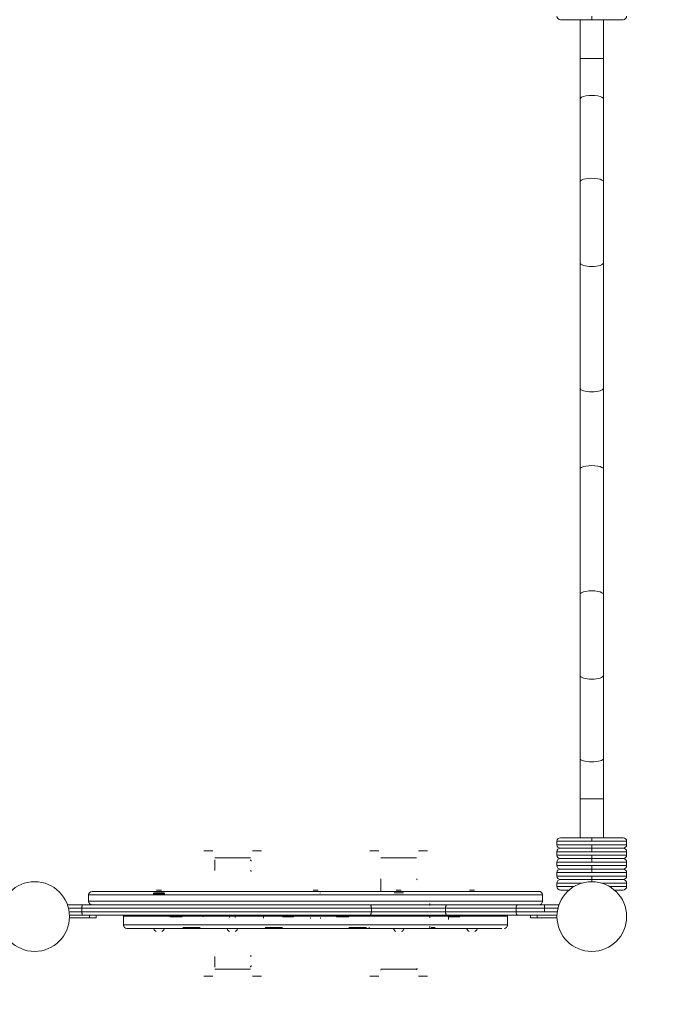
# Model space of a CAD drawing. Units: millimetres. Extents: x -22715 to 3643, y -4943 to 20950.
# Drawn here: x -18256 to -17339, y 6657 to 8070 of the extents above; entities that cross this region are included whole.
import ezdxf

# ---------------------------------------------------------------- set-up
doc = ezdxf.new("R2010")
doc.units = ezdxf.units.MM
doc.header["$MEASUREMENT"] = 0
doc.linetypes.add('Przerywana', pattern=[480, 240, -240])
doc.layers.add('InterSystem-drawing', color=7, linetype='Continuous')
doc.layers.add('InterSystem-safety area', color=7, linetype='Continuous')

msp = doc.modelspace()

# ---------------------------------------------------------------- linework, layer by layer
at = {"layer": 'InterSystem-drawing', "color": 7, "linetype": 'Continuous', "lineweight": 13}
for p, q in [((-17479.1, 8070.3), (-17389.1, 8070.3)), ((-17450.9, 8070.3), (-17450.9, 8014.4)), ((-17434.1, 8070.3), (-17434.1, 8075.3)), ((-17417.2, 8014.4), (-17417.2, 8070.3)), ((-17450.9, 8014.4), (-17417.2, 8014.4)), ((-17450.9, 8014.4), (-17450.9, 7956.3)), ((-17417.2, 7956.3), (-17417.2, 8014.4)), ((-17450.9, 7956.3), (-17450.9, 7837.5)), ((-17417.2, 7837.5), (-17417.2, 7956.3)), ((-17450.9, 7837.5), (-17450.9, 7721.3)), ((-17417.2, 7721.3), (-17417.2, 7837.5)), ((-17450.9, 7721.3), (-17450.9, 7541.4)), ((-17417.2, 7541.4), (-17417.2, 7721.3)), ((-17450.9, 7541.4), (-17450.9, 7425.2)), ((-17417.2, 7425.2), (-17417.2, 7541.4)), ((-17450.9, 7425.2), (-17450.9, 7245.4)), ((-17417.2, 7245.4), (-17417.2, 7425.2)), ((-17450.9, 7245.4), (-17450.9, 7129.2)), ((-17417.2, 7129.2), (-17417.2, 7245.4)), ((-17450.9, 7129.2), (-17450.9, 7010.4)), ((-17417.2, 7010.4), (-17417.2, 7129.2)), ((-17450.9, 7010.4), (-17450.9, 6952.3)), ((-17417.2, 6952.3), (-17417.2, 7010.4)), ((-17450.9, 6952.3), (-17417.2, 6952.3)), ((-17450.9, 6952.3), (-17450.9, 6896.4)), ((-17417.2, 6896.4), (-17417.2, 6952.3)), ((-17479.1, 6896.4), (-17389.1, 6896.4)), ((-17434.1, 6891.4), (-17434.1, 6896.4)), ((-17484.1, 6891.4), (-17434.1, 6891.4)), ((-17484.1, 6886.4), (-17484.1, 6891.4)), ((-17434.1, 6886.4), (-17484.1, 6886.4)), ((-17479.1, 6881.4), (-17389.1, 6881.4)), ((-17479.1, 6881.4), (-17389.1, 6881.4)), ((-17384.1, 6891.4), (-17434.1, 6891.4)), ((-17434.1, 6886.4), (-17384.1, 6886.4)), ((-17434.1, 6881.4), (-17434.1, 6886.4)), ((-17434.1, 6876.4), (-17434.1, 6881.4)), ((-17384.1, 6886.4), (-17384.1, 6891.4)), ((-17978.3, 6877.8), (-17991.3, 6877.8)), ((-17924.3, 6867.8), (-17975.3, 6867.8)), ((-17908.3, 6877.8), (-17921.3, 6877.8)), ((-17739.8, 6877.8), (-17752.8, 6877.8)), ((-17685.8, 6867.8), (-17736.8, 6867.8)), ((-17669.8, 6877.8), (-17682.8, 6877.8)), ((-17484.1, 6876.4), (-17434.1, 6876.4)), ((-17484.1, 6871.4), (-17484.1, 6876.4)), ((-17434.1, 6871.4), (-17484.1, 6871.4)), ((-17384.1, 6876.4), (-17434.1, 6876.4)), ((-17434.1, 6871.4), (-17384.1, 6871.4)), ((-17434.1, 6866.4), (-17434.1, 6871.4)), ((-17384.1, 6871.4), (-17384.1, 6876.4)), ((-17975.3, 6864.7), (-17975.3, 6864.9)), ((-17975.3, 6851.2), (-17975.3, 6864.7)), ((-17924.3, 6864.5), (-17924.3, 6864.8)), ((-17924.3, 6864.6), (-17924.3, 6864.5)), ((-17924.3, 6864.6), (-17924.3, 6864.5)), ((-17484.1, 6861.4), (-17434.1, 6861.4)), ((-17484.1, 6856.4), (-17484.1, 6861.4)), ((-17434.1, 6856.4), (-17484.1, 6856.4)), ((-17479.1, 6866.4), (-17389.1, 6866.4)), ((-17479.1, 6866.4), (-17389.1, 6866.4)), ((-17434.1, 6861.4), (-17434.1, 6866.4)), ((-17384.1, 6861.4), (-17434.1, 6861.4)), ((-17434.1, 6856.4), (-17384.1, 6856.4)), ((-17434.1, 6851.4), (-17434.1, 6856.4)), ((-17384.1, 6856.4), (-17384.1, 6861.4)), ((-17975.3, 6849.6), (-17975.3, 6851.2)), ((-17484.1, 6846.4), (-17434.1, 6846.4)), ((-17484.1, 6841.4), (-17484.1, 6846.4)), ((-17434.1, 6841.4), (-17484.1, 6841.4)), ((-17479.1, 6851.4), (-17389.1, 6851.4)), ((-17479.1, 6851.4), (-17389.1, 6851.4)), ((-17434.1, 6846.4), (-17434.1, 6851.4)), ((-17384.1, 6846.4), (-17434.1, 6846.4)), ((-17434.1, 6841.4), (-17384.1, 6841.4)), ((-17434.1, 6836.4), (-17434.1, 6841.4)), ((-17384.1, 6841.4), (-17384.1, 6846.4)), ((-17736.8, 6836.4), (-17736.8, 6837.5)), ((-17736.8, 6819.7), (-17736.8, 6836.4)), ((-17685.8, 6837.4), (-17685.8, 6837.5)), ((-17484.1, 6831.4), (-17447.9, 6831.4)), ((-17484.1, 6826.4), (-17484.1, 6831.4)), ((-17459.5, 6826.4), (-17484.1, 6826.4)), ((-17479.1, 6836.4), (-17389.1, 6836.4)), ((-17479.1, 6836.4), (-17389.1, 6836.4)), ((-17434.1, 6833.3), (-17434.1, 6836.4)), ((-17384.1, 6831.4), (-17420.2, 6831.4)), ((-17408.6, 6826.4), (-17384.1, 6826.4)), ((-17384.1, 6826.4), (-17384.1, 6831.4)), ((-18156.6, 6815.5), (-18156.6, 6804.2)), ((-18156.6, 6814.3), (-17505, 6814.3)), ((-18151.6, 6819.3), (-17510.2, 6819.3)), ((-18064.1, 6816.8), (-18047.1, 6816.8)), ((-18064.1, 6815.8), (-18047.1, 6815.8)), ((-18048.7, 6817.5), (-18062.4, 6817.5)), ((-18059.2, 6821.3), (-18051.9, 6821.3)), ((-17834.4, 6821.3), (-17827.2, 6821.3)), ((-17704.5, 6817.5), (-17718.1, 6817.5)), ((-17714.9, 6821.3), (-17707.7, 6821.3)), ((-17609.7, 6821.3), (-17602.4, 6821.3)), ((-17505, 6804.2), (-17505, 6815.5)), ((-17479.1, 6821.4), (-17466.5, 6821.4)), ((-17401.6, 6821.4), (-17389.1, 6821.4)), ((-18187, 6800.3), (-18165.6, 6800.3)), ((-18165.6, 6800.3), (-17752.7, 6800.3)), ((-18156.6, 6805.3), (-17505, 6805.3)), ((-17752.7, 6800.3), (-17641.8, 6800.3)), ((-17666.8, 6801.8), (-17666.8, 6800.3)), ((-17641.8, 6800.3), (-17540.3, 6800.3)), ((-17540.3, 6800.3), (-17502.1, 6800.3)), ((-17534.2, 6800.3), (-17531.1, 6800.3)), ((-17502.1, 6800.3), (-17481.1, 6800.3)), ((-17502.1, 6795.3), (-17502.1, 6800.3)), ((-18166.3, 6795.3), (-18185.5, 6795.3)), ((-18184.5, 6790.3), (-18166.3, 6790.3)), ((-18165.6, 6785.3), (-18184.1, 6785.3)), ((-18166.3, 6795.3), (-18166.3, 6790.3)), ((-17750.6, 6795.3), (-18166.3, 6795.3)), ((-18166.3, 6790.3), (-17750.6, 6790.3)), ((-17752.7, 6785.3), (-18165.6, 6785.3)), ((-18155.5, 6781.3), (-18155.5, 6785.3)), ((-18146, 6781.3), (-18146, 6785.3)), ((-18106.6, 6785.3), (-18106.6, 6769.7)), ((-18106.6, 6783.8), (-17585.1, 6783.8)), ((-18039.3, 6783.8), (-18039.3, 6782.8)), ((-18039.3, 6782.8), (-18022.3, 6782.8)), ((-17954.3, 6783.8), (-17954.3, 6782.1)), ((-17946.3, 6782.1), (-17946.3, 6783.8)), ((-17905.3, 6783.8), (-17905.3, 6782.3)), ((-17905.3, 6783.8), (-17905.3, 6781.2)), ((-17878.3, 6782.8), (-17862.3, 6782.8)), ((-17862.3, 6785.3), (-17862.3, 6782.8)), ((-17800.8, 6785.3), (-17800.8, 6782.8)), ((-17800.8, 6782.8), (-17783.3, 6782.8)), ((-17783.3, 6782.8), (-17782.8, 6782.8)), ((-17641.8, 6785.3), (-17752.7, 6785.3)), ((-17750.6, 6795.3), (-17750.6, 6790.3)), ((-17644.1, 6795.3), (-17750.6, 6795.3)), ((-17750.6, 6790.3), (-17644.1, 6790.3)), ((-17666.8, 6785.3), (-17666.8, 6781.3)), ((-17644.1, 6795.3), (-17644.1, 6790.3)), ((-17542.7, 6795.3), (-17644.1, 6795.3)), ((-17644.1, 6790.3), (-17542.7, 6790.3)), ((-17540.3, 6785.3), (-17641.8, 6785.3)), ((-17639.8, 6783.8), (-17639.8, 6779.1)), ((-17639.8, 6782.8), (-17623.8, 6782.8)), ((-17623.8, 6785.3), (-17623.8, 6782.8)), ((-17585.1, 6783.8), (-17570.1, 6783.8)), ((-17570.1, 6783.8), (-17555, 6783.8)), ((-17555, 6769.7), (-17555, 6785.3)), ((-17542.7, 6795.3), (-17542.7, 6790.3)), ((-17502.1, 6795.3), (-17542.7, 6795.3)), ((-17542.7, 6790.3), (-17502.1, 6790.3)), ((-17502.1, 6785.3), (-17540.3, 6785.3)), ((-17522.1, 6785.3), (-17522.1, 6781.3)), ((-17512.6, 6785.3), (-17512.6, 6781.3)), ((-17502.1, 6795.3), (-17502.1, 6790.3)), ((-17482.6, 6795.3), (-17502.1, 6795.3)), ((-17502.1, 6790.3), (-17483.6, 6790.3)), ((-17484, 6785.3), (-17502.1, 6785.3)), ((-18155.5, 6781.3), (-18184.1, 6781.3)), ((-18155.5, 6781.3), (-18146, 6781.3)), ((-18106.6, 6771.3), (-17555, 6771.3)), ((-17666.8, 6769.5), (-17666.8, 6767)), ((-17512.6, 6781.3), (-17522.1, 6781.3)), ((-17512.6, 6781.3), (-17484, 6781.3)), ((-18101.6, 6766.3), (-17563.5, 6766.3)), ((-18021.3, 6767.8), (-18002.3, 6767.8)), ((-18002.3, 6767.8), (-17996.3, 6767.8)), ((-17903.3, 6767.8), (-17897.3, 6767.8)), ((-17897.3, 6767.8), (-17878.3, 6767.8)), ((-17782.8, 6767.8), (-17763.8, 6767.8)), ((-17763.8, 6767.8), (-17757.8, 6767.8)), ((-17664.8, 6767.8), (-17658.8, 6767.8)), ((-17975.3, 6724.5), (-17975.3, 6726.1)), ((-17975.3, 6711), (-17975.3, 6724.5)), ((-17991.3, 6697.8), (-17978.3, 6697.8)), ((-17975.3, 6710.8), (-17975.3, 6711)), ((-17975.3, 6707.8), (-17924.3, 6707.8)), ((-17924.3, 6711.2), (-17924.3, 6711)), ((-17924.3, 6711.2), (-17924.3, 6711)), ((-17924.3, 6710.9), (-17924.3, 6711.2)), ((-17921.3, 6697.8), (-17908.3, 6697.8)), ((-17752.8, 6697.8), (-17739.8, 6697.8)), ((-17736.8, 6707.8), (-17736.8, 6707.7)), ((-17736.8, 6707.8), (-17685.8, 6707.8)), ((-17736.8, 6706.3), (-17736.8, 6707)), ((-17682.8, 6697.8), (-17669.8, 6697.8))]:
    msp.add_line(p, q, dxfattribs=at)
for centre in [(-18234.1, 6783.3), (-17434.1, 6783.3)]:
    msp.add_circle(centre, 50, dxfattribs=at)
for centre, radius, start, end in [((-17479.1, 8075.3), 5, 180, 270), ((-17389.1, 8075.3), 5, 270, 0), ((-17479.1, 6891.4), 5, 90, 180), ((-17389.1, 6891.4), 5, 0, 90), ((-17479.1, 6886.4), 5, 180, 270), ((-17479.1, 6876.4), 5, 90, 180), ((-17389.1, 6886.4), 5, 270, 0), ((-17389.1, 6876.4), 5, 0, 90), ((-17479.1, 6871.4), 5, 180, 270), ((-17389.1, 6871.4), 5, 270, 0), ((-17922.8, 6864.8), 1.49, 180.6165, 270.5741), ((-17922.8, 6864.8), 1.48, 180.2669, 270.7339), ((-17479.1, 6861.4), 5, 90, 180), ((-17479.1, 6856.4), 5, 180, 270), ((-17389.1, 6861.4), 5, 0, 90), ((-17389.1, 6856.4), 5, 270, 0), ((-17924.2, 6849.6), 0.114, 175.2244, 200.9572), ((-17479.1, 6846.4), 5, 90, 180), ((-17479.1, 6841.4), 5, 180, 270), ((-17389.1, 6846.4), 5, 0, 90), ((-17389.1, 6841.4), 5, 270, 0), ((-17684.3, 6837.6), 1.46, 182.308, 271.5872), ((-17479.1, 6831.4), 5, 90, 180), ((-17479.1, 6826.4), 5, 180, 270), ((-17389.1, 6831.4), 5, 0, 90), ((-17389.1, 6826.4), 5, 270, 0), ((-18151.6, 6814.3), 5.05, 88.7579, 179.4371), ((-18061.9, 6817.3), 0.5, 161.0877, 270), ((-17824.5, 6817.3), 0.5, 270, 18.9123), ((-17510, 6814.3), 5.06, 0.6291, 91.3622), ((-18151.6, 6805.4), 5.06, 180.6417, 271.2534), ((-17510, 6805.4), 5.06, 268.6895, 359.3199), ((-18101.6, 6771.3), 5, 180.0145, 270.5659), ((-17837.6, 6780.8), 0.5, 90, 198.9123), ((-17824, 6780.8), 0.5, 341.0877, 90), ((-17560, 6771.3), 5, 269.4488, 359.9977), ((-18056.2, 6767.9), 7, 198.9123, 240.7385), ((-18054.9, 6767.9), 7, 299.2615, 341.0877), ((-17951, 6767.9), 7, 198.9123, 240.7385), ((-17949.6, 6767.9), 7, 299.2615, 341.0877), ((-17712, 6767.9), 7, 198.9123, 240.7385), ((-17710.6, 6767.9), 7, 299.2615, 341.0877), ((-17606.7, 6767.9), 7, 198.9123, 240.7385), ((-17605.4, 6767.9), 7, 299.2615, 341.0877), ((-17924.2, 6726.1), 0.114, 159.0428, 184.7756), ((-17922.8, 6710.9), 1.49, 89.4296, 179.3798), ((-17922.8, 6710.9), 1.48, 89.2342, 179.765), ((-17684.3, 6707), 1.48, 89.3155, 179.3652), ((-17685, 6707.1), 0.817, 172.3603, 180.5581)]:
    msp.add_arc(centre, radius, start, end, dxfattribs=at)
for centre, major_axis, ratio, start_param, end_param in [((-17434.1, 7956.3), (16.9, 0), 0.310654, 0, 3.141593), ((-17434.1, 7837.5), (16.9, 0), 0.310654, 0, 3.141593), ((-17434.1, 7721.3), (16.9, 0), 0.310654, 3.141593, 6.283185), ((-17434.1, 7541.4), (16.9, 0), 0.310654, 3.141593, 6.283185), ((-17434.1, 7425.2), (16.9, 0), 0.310654, 0, 3.141593), ((-17434.1, 7245.4), (16.9, 0), 0.310654, 0, 3.141593), ((-17434.1, 7129.2), (16.9, 0), 0.310654, 3.141593, 6.283185), ((-17434.1, 7010.4), (16.9, 0), 0.310654, 3.141593, 6.283185), ((-17641.8, 6795.3), (0, 5), 0.464937, 0, 1.570796), ((-17540.3, 6795.3), (0, 5), 0.486402, 0, 1.570796), ((-17641.8, 6790.3), (0, 5), 0.464937, 1.570796, 3.141593), ((-17540.3, 6790.3), (0, 5), 0.486402, 1.570796, 3.141593)]:
    msp.add_ellipse(centre, major_axis=major_axis, ratio=ratio, start_param=start_param, end_param=end_param, dxfattribs=at)
for points, knots in [([(-17922.8, 6848.5), (-17923.2, 6848.5), (-17923.6, 6848.7), (-17923.9, 6848.9), (-17924.2, 6849), (-17924.3, 6849.3), (-17924.3, 6849.6)], [0, 0, 0, 0, 1, 1, 1, 2, 2, 2, 2]), ([(-18166.3, 6795.3), (-18166.3, 6795.7), (-18166.2, 6796), (-18166.2, 6796.3), (-18166.2, 6796.5), (-18166.2, 6796.6), (-18166.2, 6796.8), (-18166.2, 6796.9), (-18166.2, 6797.1), (-18166.2, 6797.3), (-18166.2, 6797.6), (-18166.2, 6797.8), (-18166.1, 6798.1), (-18166.1, 6798.4), (-18166.1, 6798.6), (-18166.1, 6798.9), (-18166, 6799.1), (-18166, 6799.3), (-18166, 6799.5), (-18165.9, 6799.7), (-18165.9, 6799.8), (-18165.8, 6800), (-18165.8, 6800.1), (-18165.8, 6800.2), (-18165.7, 6800.2), (-18165.7, 6800.3), (-18165.7, 6800.3), (-18165.7, 6800.3), (-18165.6, 6800.3), (-18165.6, 6800.3), (-18165.6, 6800.3)], [0, 0, 0, 0, 1, 1, 1, 2, 2, 2, 3, 3, 3, 4, 4, 4, 5, 5, 5, 6, 6, 6, 7, 7, 7, 8, 8, 8, 9, 9, 9, 10, 10, 10, 10]), ([(-17750.6, 6795.3), (-17750.6, 6795.7), (-17750.7, 6796), (-17750.7, 6796.3), (-17750.7, 6796.5), (-17750.7, 6796.6), (-17750.7, 6796.8), (-17750.7, 6796.9), (-17750.8, 6797.1), (-17750.8, 6797.2), (-17750.9, 6797.5), (-17750.9, 6797.8), (-17751, 6798.1), (-17751.1, 6798.4), (-17751.2, 6798.6), (-17751.3, 6798.9), (-17751.4, 6799.1), (-17751.5, 6799.3), (-17751.6, 6799.5), (-17751.7, 6799.7), (-17751.8, 6799.8), (-17751.9, 6799.9), (-17752.1, 6800.1), (-17752.2, 6800.2), (-17752.3, 6800.2), (-17752.4, 6800.3), (-17752.5, 6800.3), (-17752.5, 6800.3), (-17752.6, 6800.3), (-17752.7, 6800.3), (-17752.7, 6800.3)], [0, 0, 0, 0, 1, 1, 1, 2, 2, 2, 3, 3, 3, 4, 4, 4, 5, 5, 5, 6, 6, 6, 7, 7, 7, 8, 8, 8, 9, 9, 9, 10, 10, 10, 10]), ([(-18165.6, 6785.3), (-18165.6, 6785.3), (-18165.7, 6785.4), (-18165.7, 6785.4), (-18165.6, 6785.4), (-18165.7, 6785.4), (-18165.7, 6785.4), (-18165.8, 6785.5), (-18165.8, 6785.6), (-18165.8, 6785.7), (-18165.9, 6785.8), (-18165.9, 6786), (-18166, 6786.2), (-18166, 6786.4), (-18166, 6786.6), (-18166.1, 6786.8), (-18166.1, 6787), (-18166.1, 6787.3), (-18166.1, 6787.5), (-18166.2, 6787.8), (-18166.2, 6788.1), (-18166.2, 6788.4), (-18166.2, 6788.6), (-18166.2, 6788.7), (-18166.2, 6788.9), (-18166.2, 6789), (-18166.2, 6789.2), (-18166.2, 6789.4), (-18166.2, 6789.7), (-18166.3, 6790), (-18166.3, 6790.3)], [0, 0, 0, 0, 1, 1, 1, 2, 2, 2, 3, 3, 3, 4, 4, 4, 5, 5, 5, 6, 6, 6, 7, 7, 7, 8, 8, 8, 9, 9, 9, 10, 10, 10, 10]), ([(-17992.8, 6783.7), (-17992.7, 6783.5), (-17992.6, 6783.4), (-17992.5, 6783.3), (-17992.3, 6783.2), (-17992.2, 6783.2), (-17992.1, 6783.3), (-17992, 6783.3), (-17992, 6783.3), (-17991.9, 6783.4)], [0, 0, 0, 0, 1, 1, 1, 2, 2, 2, 3, 3, 3, 3]), ([(-17750.6, 6790.3), (-17750.6, 6790), (-17750.7, 6789.7), (-17750.7, 6789.4), (-17750.7, 6789.2), (-17750.7, 6789), (-17750.7, 6788.9), (-17750.7, 6788.7), (-17750.8, 6788.6), (-17750.8, 6788.4), (-17750.9, 6788.1), (-17750.9, 6787.8), (-17751, 6787.6), (-17751.1, 6787.3), (-17751.2, 6787), (-17751.3, 6786.8), (-17751.4, 6786.6), (-17751.5, 6786.4), (-17751.6, 6786.2), (-17751.7, 6786), (-17751.8, 6785.8), (-17751.9, 6785.7), (-17752.1, 6785.6), (-17752.2, 6785.5), (-17752.3, 6785.4), (-17752.4, 6785.4), (-17752.5, 6785.4), (-17752.5, 6785.4), (-17752.6, 6785.3), (-17752.7, 6785.3), (-17752.7, 6785.3)], [0, 0, 0, 0, 1, 1, 1, 2, 2, 2, 3, 3, 3, 4, 4, 4, 5, 5, 5, 6, 6, 6, 7, 7, 7, 8, 8, 8, 9, 9, 9, 10, 10, 10, 10]), ([(-17754.3, 6767.6), (-17754.1, 6767.3), (-17753.8, 6767), (-17753.6, 6766.8), (-17753.3, 6766.6), (-17753, 6766.6), (-17752.7, 6766.6)], [0, 0, 0, 0, 1, 1, 1, 2, 2, 2, 2]), ([(-17924.2, 6726.4), (-17924.2, 6726.4), (-17924.3, 6726.3), (-17924.3, 6726.3), (-17924.3, 6726.2), (-17924.3, 6726.1), (-17924.3, 6726.1)], [0, 0, 0, 0, 1, 1, 1, 2, 2, 2, 2]), ([(-17922.8, 6727.1), (-17922.8, 6727.1), (-17923, 6727.1), (-17922.9, 6727.1), (-17922.9, 6727.1), (-17923.1, 6727.1), (-17923.1, 6727.1), (-17923, 6727.1), (-17923.2, 6727.1), (-17923.2, 6727.1), (-17923.1, 6727.1), (-17923.3, 6727.1), (-17923.3, 6727.1), (-17923.3, 6727.1), (-17923.5, 6727), (-17923.4, 6727), (-17923.4, 6727), (-17923.6, 6727), (-17923.5, 6727), (-17923.5, 6727), (-17923.7, 6726.9), (-17923.7, 6726.9), (-17923.6, 6726.9), (-17923.8, 6726.9), (-17923.8, 6726.9), (-17923.7, 6726.9), (-17923.9, 6726.8), (-17923.9, 6726.8), (-17923.8, 6726.8), (-17924, 6726.8), (-17924, 6726.8), (-17923.9, 6726.8), (-17924.1, 6726.7), (-17924, 6726.7), (-17924, 6726.7), (-17924.1, 6726.6), (-17924.1, 6726.6), (-17924.1, 6726.5), (-17924.2, 6726.5), (-17924.2, 6726.4)], [0, 0, 0, 0, 1, 1, 1, 2, 2, 2, 3, 3, 3, 4, 4, 4, 5, 5, 5, 6, 6, 6, 7, 7, 7, 8, 8, 8, 9, 9, 9, 10, 10, 10, 11, 11, 11, 12, 12, 12, 13, 13, 13, 13])]:
    msp.add_open_spline(points, degree=3, knots=knots, dxfattribs=at)
for points in [[(-17666.8, 6799.3), (-17666.8, 6800.2), (-17666.8, 6801), (-17666.8, 6801.8)], [(-17666.8, 6767), (-17666.8, 6767.9), (-17666.8, 6768.7), (-17666.8, 6769.5)]]:
    msp.add_open_spline(points, degree=3, dxfattribs=at)
at = {"layer": 'InterSystem-safety area', "color": 7, "linetype": 'Przerywana', "lineweight": 13}
msp.add_arc((-17427, 6782.6), 1538, 270, 2.6891, dxfattribs=at)

doc.saveas('drawing.dxf')
